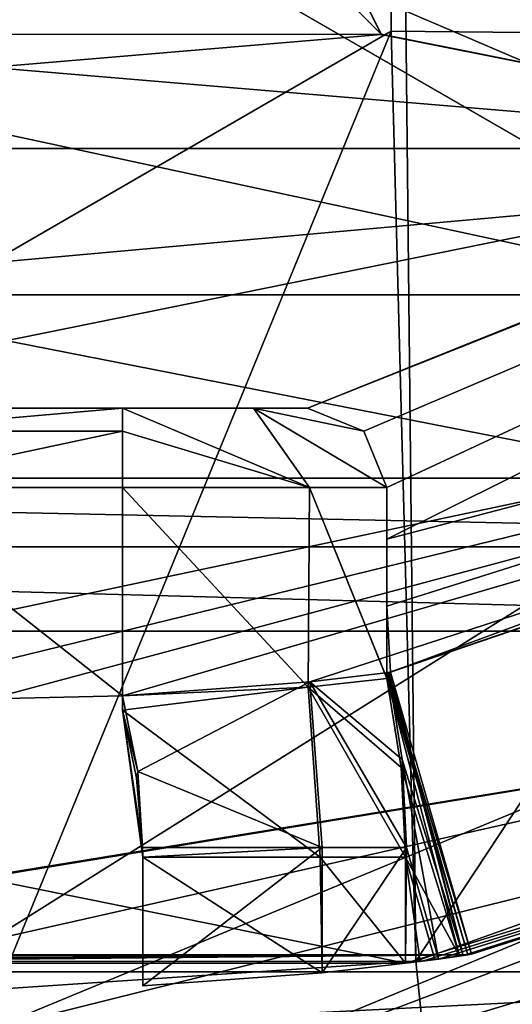
# Model space of a CAD drawing. Units: millimetres. Extents: x -23 to 31, y -123 to 31.
# Drawn here: x 0 to 2, y -13 to -9 of the extents above; entities that cross this region are included whole.
import ezdxf

# ---------------------------------------------------------------- set-up
doc = ezdxf.new("R2010")
doc.units = ezdxf.units.MM
doc.header["$LTSCALE"] = 26.699852
for name, color, linetype in [('1037', 7, 'CONTINUOUS'), ('1038', 7, 'CONTINUOUS'), ('1041', 7, 'CONTINUOUS'), ('1044', 7, 'CONTINUOUS'), ('1050', 7, 'CONTINUOUS'), ('1051', 7, 'CONTINUOUS'), ('1079', 7, 'CONTINUOUS'), ('1088', 7, 'CONTINUOUS'), ('1091', 7, 'CONTINUOUS'), ('182', 7, 'CONTINUOUS'), ('187', 7, 'CONTINUOUS'), ('189', 7, 'CONTINUOUS'), ('200', 7, 'CONTINUOUS'), ('204', 7, 'CONTINUOUS'), ('215', 7, 'CONTINUOUS'), ('225', 7, 'CONTINUOUS'), ('276', 7, 'CONTINUOUS'), ('277', 7, 'CONTINUOUS'), ('278', 7, 'CONTINUOUS'), ('279', 7, 'CONTINUOUS'), ('280', 7, 'CONTINUOUS'), ('281', 7, 'CONTINUOUS'), ('282', 7, 'CONTINUOUS'), ('283', 7, 'CONTINUOUS'), ('284', 7, 'CONTINUOUS'), ('285', 7, 'CONTINUOUS'), ('286', 7, 'CONTINUOUS'), ('308', 7, 'CONTINUOUS'), ('316', 7, 'CONTINUOUS'), ('322', 7, 'CONTINUOUS'), ('325', 7, 'CONTINUOUS'), ('326', 7, 'CONTINUOUS'), ('371', 7, 'CONTINUOUS'), ('372', 7, 'CONTINUOUS'), ('373', 7, 'CONTINUOUS'), ('374', 7, 'CONTINUOUS'), ('376', 7, 'CONTINUOUS'), ('377', 7, 'CONTINUOUS'), ('868', 7, 'CONTINUOUS'), ('871', 7, 'CONTINUOUS'), ('873', 7, 'CONTINUOUS'), ('888', 7, 'CONTINUOUS'), ('897', 7, 'CONTINUOUS'), ('900', 7, 'CONTINUOUS'), ('901', 7, 'CONTINUOUS'), ('902', 7, 'CONTINUOUS'), ('905', 7, 'CONTINUOUS'), ('917', 7, 'CONTINUOUS'), ('935', 7, 'CONTINUOUS'), ('936', 7, 'CONTINUOUS'), ('944', 7, 'CONTINUOUS'), ('946', 7, 'CONTINUOUS'), ('950', 7, 'CONTINUOUS'), ('951', 7, 'CONTINUOUS'), ('952', 7, 'CONTINUOUS'), ('954', 7, 'CONTINUOUS'), ('956', 7, 'CONTINUOUS'), ('957', 7, 'CONTINUOUS'), ('958', 7, 'CONTINUOUS')]:
    doc.layers.add(name, color=color, linetype=linetype)

msp = doc.modelspace()

# ---------------------------------------------------------------- linework, layer by layer
at = {"layer": '1037', "linetype": 'CONTINUOUS'}
for points in [[(2.9217, -9.8117, 9), (0, -8.125, 9), (2.9227, -9.8123, 2), (2.9217, -9.8117, 9)], [(0, -8.125, 9), (0, -8.125, 2), (2.9227, -9.8123, 2), (0, -8.125, 9)]]:
    msp.add_3dface(points, dxfattribs=at)
at = {"layer": '1038', "linetype": 'CONTINUOUS'}
for points in [[(0, -7.625, 1.5), (3.3544, -9.5614, 1.5), (0, -8.125, 2), (0, -7.625, 1.5)], [(0, -8.125, 2), (3.3544, -9.5614, 1.5), (2.9227, -9.8123, 2), (0, -8.125, 2)]]:
    msp.add_3dface(points, dxfattribs=at)
at = {"layer": '1041', "linetype": 'CONTINUOUS'}
for points in [[(11.0824, -10.7861, 232.4111), (0.0048, -15.4998, 232.4111), (0, -15.4647, 232.4111), (11.0824, -10.7861, 232.4111)], [(11.1123, -10.8057, 232.4111), (0.0048, -15.4998, 232.4111), (11.0824, -10.7861, 232.4111), (11.1123, -10.8057, 232.4111)]]:
    msp.add_3dface(points, dxfattribs=at)
at = {"layer": '1044', "linetype": 'CONTINUOUS'}
for points in [[(16.0661, 0, 287.6442), (0, 0, 288.7111), (12.2635, -10.3792, 287.6442), (16.0661, 0, 287.6442)], [(12.2635, -10.3792, 287.6442), (0, 0, 288.7111), (6.7888, -14.5613, 287.6442), (12.2635, -10.3792, 287.6442)], [(6.7888, -14.5613, 287.6442), (0, 0, 288.7111), (0.0713, -16.066, 287.6442), (6.7888, -14.5613, 287.6442)]]:
    msp.add_3dface(points, dxfattribs=at)
at = {"layer": '1050', "linetype": 'CONTINUOUS'}
for points in [[(-1.1245, -8.5374, 285.8991), (6.0232, -8.5323, 285.7519), (0, -12.3134, 285.5723), (-1.1245, -8.5374, 285.8991)], [(0, -12.3134, 285.5723), (6.0232, -8.5323, 285.7519), (5.2829, -11.1226, 285.5723), (0, -12.3134, 285.5723)]]:
    msp.add_3dface(points, dxfattribs=at)
at = {"layer": '1051', "linetype": 'CONTINUOUS'}
msp.add_3dface([(0.0048, -15.4998, 232.4111), (11.1123, -10.8057, 232.4111), (6.5305, -15.1526, 233.4111), (0.0048, -15.4998, 232.4111)], dxfattribs=at)
at = {"layer": '1079', "linetype": 'CONTINUOUS'}
msp.add_3dface([(11.0824, -10.7861, 232.4111), (0, -15.4647, 232.4111), (7.22, -13.1044, 234.601), (11.0824, -10.7861, 232.4111)], dxfattribs=at)
at = {"layer": '1088', "linetype": 'CONTINUOUS'}
for points in [[(0, -14.1062, 283.6179), (7.5173, -11.9363, 283.6179), (0, -14.9618, 234.601), (0, -14.1062, 283.6179)], [(0, -14.9618, 234.601), (7.5173, -11.9363, 283.6179), (7.22, -13.1044, 234.601), (0, -14.9618, 234.601)]]:
    msp.add_3dface(points, dxfattribs=at)
at = {"layer": '1091', "linetype": 'CONTINUOUS'}
for points in [[(0, -12.3134, 285.5723), (5.2829, -11.1226, 285.5723), (0, -13.5803, 284.935), (0, -12.3134, 285.5723)], [(5.2829, -11.1226, 285.5723), (7.5173, -11.9363, 283.6179), (0, -14.1062, 283.6179), (5.2829, -11.1226, 285.5723)], [(5.2829, -11.1226, 285.5723), (0, -14.1062, 283.6179), (0, -13.5803, 284.935), (5.2829, -11.1226, 285.5723)]]:
    msp.add_3dface(points, dxfattribs=at)
at = {"layer": '182', "color": 7, "linetype": 'CONTINUOUS', "true_color": 0x339bff}
for points in [[(-0.5, -6.9027, 203.6111), (1.4777, -8.8857, 203.6111), (-1.4781, -8.8861, 203.6111), (-0.5, -6.9027, 203.6111)], [(0.5, -6.9027, 203.6111), (1.4777, -8.8857, 203.6111), (-0.5, -6.9027, 203.6111), (0.5, -6.9027, 203.6111)], [(-1.4781, -8.8861, 203.6111), (3.6466, -9.3176, 203.6111), (-3.6466, -9.3176, 203.6111), (-1.4781, -8.8861, 203.6111)], [(1.4777, -8.8857, 203.6111), (3.6466, -9.3176, 203.6111), (-1.4781, -8.8861, 203.6111), (1.4777, -8.8857, 203.6111)], [(5.6629, -11.1437, 203.6111), (-5.6628, -11.1437, 203.6111), (-3.6466, -9.3176, 203.6111), (5.6629, -11.1437, 203.6111)], [(3.6466, -9.3176, 203.6111), (5.6629, -11.1437, 203.6111), (-3.6466, -9.3176, 203.6111), (3.6466, -9.3176, 203.6111)]]:
    msp.add_3dface(points, dxfattribs=at)
at = {"layer": '187', "color": 7, "linetype": 'CONTINUOUS', "true_color": 0x339bff}
for points in [[(1.4781, -8.8861, 206.6111), (0.5, -6.9027, 206.6111), (-1.4777, -8.8857, 206.6111), (1.4781, -8.8861, 206.6111)], [(-1.4777, -8.8857, 206.6111), (0.5, -6.9027, 206.6111), (-0.5, -6.9027, 206.6111), (-1.4777, -8.8857, 206.6111)], [(7.7074, -7.7076, 206.6111), (1.2, -10.3, 206.6111), (1.412, -10.3878, 206.6111), (7.7074, -7.7076, 206.6111)], [(1.2, -10.3, 206.6111), (7.7074, -7.7076, 206.6111), (3.6466, -9.3176, 206.6111), (1.2, -10.3, 206.6111)], [(1.5, -10.6, 206.6111), (7.7074, -7.7076, 206.6111), (1.412, -10.3878, 206.6111), (1.5, -10.6, 206.6111)], [(1.5, -10.7963, 206.6111), (7.7074, -7.7076, 206.6111), (1.5, -10.6, 206.6111), (1.5, -10.7963, 206.6111)], [(-3.6466, -9.3176, 206.6111), (1.4781, -8.8861, 206.6111), (-1.4777, -8.8857, 206.6111), (-3.6466, -9.3176, 206.6111)], [(3.6466, -9.3176, 206.6111), (1.4781, -8.8861, 206.6111), (-3.6466, -9.3176, 206.6111), (3.6466, -9.3176, 206.6111)], [(-1.2, -10.3, 206.6111), (3.6466, -9.3176, 206.6111), (-3.6466, -9.3176, 206.6111), (-1.2, -10.3, 206.6111)], [(-1.2, -10.3, 206.6111), (1.2, -10.3, 206.6111), (3.6466, -9.3176, 206.6111), (-1.2, -10.3, 206.6111)]]:
    msp.add_3dface(points, dxfattribs=at)
at = {"layer": '189', "color": 7, "linetype": 'CONTINUOUS', "true_color": 0x339bff}
for points in [[(1.4777, -8.8857, 203.6111), (0.5, -6.9027, 203.6111), (1.4781, -8.8861, 206.6111), (1.4777, -8.8857, 203.6111)], [(0.5, -6.9027, 203.6111), (0.5, -6.9027, 206.6111), (1.4781, -8.8861, 206.6111), (0.5, -6.9027, 203.6111)], [(3.6466, -9.3176, 203.6111), (1.4777, -8.8857, 203.6111), (3.6466, -9.3176, 206.6111), (3.6466, -9.3176, 203.6111)], [(1.4777, -8.8857, 203.6111), (1.4781, -8.8861, 206.6111), (3.6466, -9.3176, 206.6111), (1.4777, -8.8857, 203.6111)]]:
    msp.add_3dface(points, dxfattribs=at)
at = {"layer": '200', "color": 7, "linetype": 'CONTINUOUS', "true_color": 0x339bff}
for points in [[(1.2, -10.3, 206.6111), (-1.2, -10.3, 206.6111), (-1.2, -10.3, 209.6111), (1.2, -10.3, 206.6111)], [(1.2, -10.3, 209.6111), (1.2, -10.3, 206.6111), (-1.2, -10.3, 209.6111), (1.2, -10.3, 209.6111)], [(-0.9949, -10.3, 210.1061), (1.2, -10.3, 209.6111), (-1.2, -10.3, 209.6111), (-0.9949, -10.3, 210.1061)], [(0.995, -10.3, 210.106), (1.2, -10.3, 209.6111), (-0.9949, -10.3, 210.1061), (0.995, -10.3, 210.106)], [(-0.5, -10.3, 210.3111), (0.995, -10.3, 210.106), (-0.9949, -10.3, 210.1061), (-0.5, -10.3, 210.3111)], [(0.5, -10.3, 210.3111), (0.995, -10.3, 210.106), (-0.5, -10.3, 210.3111), (0.5, -10.3, 210.3111)]]:
    msp.add_3dface(points, dxfattribs=at)
at = {"layer": '204', "color": 7, "linetype": 'CONTINUOUS', "true_color": 0x339bff}
for points in [[(0.5, -10.6, 210.6111), (-0.5, -10.6, 210.6111), (0.5, -11.389, 210.6111), (0.5, -10.6, 210.6111)], [(0.5, -11.389, 210.6111), (-0.5, -10.6, 210.6111), (0, -11.4, 210.6111), (0.5, -11.389, 210.6111)]]:
    msp.add_3dface(points, dxfattribs=at)
at = {"layer": '215', "color": 7, "linetype": 'CONTINUOUS', "true_color": 0x339bff}
for points in [[(1.5139, -11.299, 204.6111), (1.5, -11.3009, 204.6111), (1.8201, -12.3668, 204.6111), (1.5139, -11.299, 204.6111)], [(1.8201, -12.3668, 204.6111), (1.5, -11.3009, 204.6111), (1.8062, -12.3688, 204.6111), (1.8201, -12.3668, 204.6111)]]:
    msp.add_3dface(points, dxfattribs=at)
at = {"layer": '225', "color": 7, "linetype": 'CONTINUOUS', "true_color": 0x339bff}
for points in [[(1.5, -11.3009, 204.6111), (1.5139, -11.299, 204.6111), (1.5, -11.3009, 206.1111), (1.5, -11.3009, 204.6111)], [(1.5, -11.3009, 206.1111), (1.5139, -11.299, 204.6111), (1.5139, -11.299, 206.1111), (1.5, -11.3009, 206.1111)]]:
    msp.add_3dface(points, dxfattribs=at)
at = {"layer": '276', "color": 7, "linetype": 'CONTINUOUS', "true_color": 0x339bff}
for points in [[(7.7074, -7.7076, 206.6111), (1.5, -10.7963, 206.6111), (6.1984, -9.5676, 206.1111), (7.7074, -7.7076, 206.6111)], [(1.5, -11.05, 206.3597), (1.5139, -11.299, 206.1111), (6.1984, -9.5676, 206.1111), (1.5, -11.05, 206.3597)], [(1.5, -10.7963, 206.6111), (1.5, -11.05, 206.3597), (6.1984, -9.5676, 206.1111), (1.5, -10.7963, 206.6111)], [(1.5, -11.3009, 206.1111), (1.5139, -11.299, 206.1111), (1.5, -11.05, 206.3597), (1.5, -11.3009, 206.1111)]]:
    msp.add_3dface(points, dxfattribs=at)
at = {"layer": '277', "color": 7, "linetype": 'CONTINUOUS', "true_color": 0x339bff}
for points in [[(1.5, -10.7963, 206.6111), (1.5, -10.6, 206.6111), (1.5, -10.6, 209.6111), (1.5, -10.7963, 206.6111)], [(1.5, -10.7963, 206.6111), (1.5, -10.6, 209.6111), (1.5, -11.3009, 208.9784), (1.5, -10.7963, 206.6111)], [(1.5, -10.6, 209.6111), (1.5, -11.3226, 209.6111), (1.5, -11.3065, 209.3179), (1.5, -10.6, 209.6111)], [(1.5, -10.6, 209.6111), (1.5, -11.3065, 209.3179), (1.5, -11.3009, 208.9784), (1.5, -10.6, 209.6111)], [(1.5, -10.7963, 206.6111), (1.5, -11.3009, 208.9784), (1.5, -11.05, 206.3597), (1.5, -10.7963, 206.6111)], [(1.5, -11.3009, 208.9784), (1.5, -11.3009, 206.1111), (1.5, -11.05, 206.3597), (1.5, -11.3009, 208.9784)]]:
    msp.add_3dface(points, dxfattribs=at)
at = {"layer": '278', "color": 7, "linetype": 'CONTINUOUS', "true_color": 0x339bff}
for points in [[(1.412, -10.3878, 206.6111), (1.2, -10.3, 206.6111), (1.4121, -10.3879, 209.6111), (1.412, -10.3878, 206.6111)], [(1.2, -10.3, 206.6111), (1.2, -10.3, 209.6111), (1.4121, -10.3879, 209.6111), (1.2, -10.3, 206.6111)], [(1.5, -10.6, 206.6111), (1.412, -10.3878, 206.6111), (1.5, -10.6, 209.6111), (1.5, -10.6, 206.6111)], [(1.5, -10.6, 209.6111), (1.412, -10.3878, 206.6111), (1.4121, -10.3879, 209.6111), (1.5, -10.6, 209.6111)]]:
    msp.add_3dface(points, dxfattribs=at)
at = {"layer": '279', "color": 7, "linetype": 'CONTINUOUS', "true_color": 0x339bff}
for points in [[(0.995, -10.3, 210.106), (0.5, -10.3, 210.3111), (1.2071, -10.6, 210.3182), (0.995, -10.3, 210.106)], [(0.5, -10.3, 210.3111), (0.5, -10.3879, 210.5232), (1.2071, -10.6, 210.3182), (0.5, -10.3, 210.3111)], [(1.2, -10.3, 209.6111), (0.995, -10.3, 210.106), (1.4121, -10.3879, 209.6111), (1.2, -10.3, 209.6111)], [(1.5, -10.6, 209.6111), (0.995, -10.3, 210.106), (1.2071, -10.6, 210.3182), (1.5, -10.6, 209.6111)], [(0.995, -10.3, 210.106), (1.5, -10.6, 209.6111), (1.4121, -10.3879, 209.6111), (0.995, -10.3, 210.106)], [(0.5, -10.3879, 210.5232), (0.5, -10.6, 210.6111), (1.2071, -10.6, 210.3182), (0.5, -10.3879, 210.5232)]]:
    msp.add_3dface(points, dxfattribs=at)
at = {"layer": '280', "color": 7, "linetype": 'CONTINUOUS', "true_color": 0x339bff}
for points in [[(0.5, -10.6, 210.6111), (0.5, -11.389, 210.6111), (1.2021, -11.3565, 210.3232), (0.5, -10.6, 210.6111)], [(1.2071, -10.6, 210.3182), (0.5, -10.6, 210.6111), (1.2021, -11.3565, 210.3232), (1.2071, -10.6, 210.3182)], [(1.4998, -11.3233, 209.6284), (1.2071, -10.6, 210.3182), (1.2021, -11.3565, 210.3232), (1.4998, -11.3233, 209.6284)], [(1.5, -10.6, 209.6111), (1.2071, -10.6, 210.3182), (1.5, -11.3226, 209.6111), (1.5, -10.6, 209.6111)], [(1.5, -11.3226, 209.6111), (1.2071, -10.6, 210.3182), (1.4998, -11.3233, 209.6284), (1.5, -11.3226, 209.6111)], [(1.2021, -11.3565, 210.3232), (0.5, -11.389, 210.6111), (0.5, -11.4425, 210.6111), (1.2021, -11.3565, 210.3232)]]:
    msp.add_3dface(points, dxfattribs=at)
at = {"layer": '281', "color": 7, "linetype": 'CONTINUOUS', "true_color": 0x339bff}
for points in [[(1.5, -11.3226, 209.6111), (1.4998, -11.3233, 209.6284), (1.8062, -12.3688, 204.9784), (1.5, -11.3226, 209.6111)], [(1.4998, -11.3233, 209.6284), (1.554, -11.6596, 209.6582), (1.775, -12.3733, 206.6092), (1.4998, -11.3233, 209.6284)], [(1.8062, -12.3688, 204.9784), (1.4998, -11.3233, 209.6284), (1.775, -12.3733, 206.6092), (1.8062, -12.3688, 204.9784)], [(1.5, -11.3009, 208.9784), (1.5, -11.3065, 209.3179), (1.8062, -12.3688, 204.9784), (1.5, -11.3009, 208.9784)], [(1.5, -11.3065, 209.3179), (1.5, -11.3226, 209.6111), (1.8062, -12.3688, 204.9784), (1.5, -11.3065, 209.3179)], [(1.554, -11.6596, 209.6582), (1.5707, -11.9996, 209.6874), (1.775, -12.3733, 206.6092), (1.554, -11.6596, 209.6582)], [(1.775, -12.3733, 206.6092), (1.5707, -11.9996, 209.6874), (1.6816, -12.3864, 208.2388), (1.775, -12.3733, 206.6092)]]:
    msp.add_3dface(points, dxfattribs=at)
at = {"layer": '282', "color": 7, "linetype": 'CONTINUOUS', "true_color": 0x339bff}
for points in [[(1.6816, -12.3864, 208.2388), (1.5707, -11.9996, 209.6874), (1.6262, -12.3938, 208.9629), (1.6816, -12.3864, 208.2388)], [(1.6262, -12.3938, 208.9629), (1.5707, -11.9996, 209.6874), (1.5707, -12.4009, 209.6874), (1.6262, -12.3938, 208.9629)]]:
    msp.add_3dface(points, dxfattribs=at)
at = {"layer": '283', "color": 7, "linetype": 'CONTINUOUS', "true_color": 0x339bff}
for points in [[(1.247, -11.9996, 210.3504), (0.5768, -11.9996, 210.6111), (1.2555, -12.4369, 210.3455), (1.247, -11.9996, 210.3504)], [(1.2555, -12.4369, 210.3455), (0.5768, -11.9996, 210.6111), (0.5768, -12.4867, 210.6111), (1.2555, -12.4369, 210.3455)], [(1.5707, -11.9996, 209.6874), (1.247, -11.9996, 210.3504), (1.5707, -12.4009, 209.6874), (1.5707, -11.9996, 209.6874)], [(1.5707, -12.4009, 209.6874), (1.247, -11.9996, 210.3504), (1.2555, -12.4369, 210.3455), (1.5707, -12.4009, 209.6874)]]:
    msp.add_3dface(points, dxfattribs=at)
at = {"layer": '284', "color": 7, "linetype": 'CONTINUOUS', "true_color": 0x339bff}
for points in [[(1.4998, -11.3233, 209.6284), (1.2021, -11.3565, 210.3232), (1.554, -11.6596, 209.6582), (1.4998, -11.3233, 209.6284)], [(1.2021, -11.3565, 210.3232), (0.5, -11.4425, 210.6111), (1.247, -11.9996, 210.3504), (1.2021, -11.3565, 210.3232)], [(1.5707, -11.9996, 209.6874), (1.2021, -11.3565, 210.3232), (1.247, -11.9996, 210.3504), (1.5707, -11.9996, 209.6874)], [(1.2021, -11.3565, 210.3232), (1.5707, -11.9996, 209.6874), (1.554, -11.6596, 209.6582), (1.2021, -11.3565, 210.3232)], [(1.247, -11.9996, 210.3504), (0.5, -11.4425, 210.6111), (0.5768, -11.9996, 210.6111), (1.247, -11.9996, 210.3504)], [(0.5768, -11.9996, 210.6111), (0.5, -11.4425, 210.6111), (0.5751, -11.9623, 210.6111), (0.5768, -11.9996, 210.6111)], [(0.5751, -11.9623, 210.6111), (0.5, -11.4425, 210.6111), (0.5526, -11.7001, 210.6111), (0.5751, -11.9623, 210.6111)]]:
    msp.add_3dface(points, dxfattribs=at)
at = {"layer": '285', "color": 7, "linetype": 'CONTINUOUS', "true_color": 0x339bff}
for points in [[(1.5, -11.3009, 204.6111), (1.5, -11.3009, 206.1111), (1.8062, -12.3688, 204.6111), (1.5, -11.3009, 204.6111)], [(1.5, -11.3009, 206.1111), (1.5, -11.3009, 208.9784), (1.8062, -12.3688, 204.9784), (1.5, -11.3009, 206.1111)], [(1.5, -11.3009, 206.1111), (1.8062, -12.3688, 204.9784), (1.8062, -12.3688, 204.6111), (1.5, -11.3009, 206.1111)]]:
    msp.add_3dface(points, dxfattribs=at)
at = {"layer": '286', "color": 7, "linetype": 'CONTINUOUS', "true_color": 0x339bff}
for points in [[(0.5, -10.3, 210.3111), (-0.5, -10.3, 210.3111), (-0.5, -10.3879, 210.5232), (0.5, -10.3, 210.3111)], [(0.5, -10.3, 210.3111), (-0.5, -10.3879, 210.5232), (0.5, -10.3879, 210.5232), (0.5, -10.3, 210.3111)], [(-0.5, -10.6, 210.6111), (0.5, -10.6, 210.6111), (0.5, -10.3879, 210.5232), (-0.5, -10.6, 210.6111)], [(-0.5, -10.3879, 210.5232), (-0.5, -10.6, 210.6111), (0.5, -10.3879, 210.5232), (-0.5, -10.3879, 210.5232)]]:
    msp.add_3dface(points, dxfattribs=at)
at = {"layer": '308', "color": 7, "linetype": 'CONTINUOUS', "true_color": 0x0099ff}
for points in [[(6.1984, -9.5676, 206.1111), (1.5139, -11.299, 206.1111), (5.7015, -9.8718, 225.4111), (6.1984, -9.5676, 206.1111)], [(-5.7015, -9.8718, 225.4111), (5.7015, -9.8718, 225.4111), (-1.2079, -11.3358, 210.3246), (-5.7015, -9.8718, 225.4111)], [(5.7015, -9.8718, 225.4111), (-0.5, -11.389, 210.6111), (-1.2079, -11.3358, 210.3246), (5.7015, -9.8718, 225.4111)], [(0, -11.4, 210.6111), (-0.5, -11.389, 210.6111), (5.7015, -9.8718, 225.4111), (0, -11.4, 210.6111)], [(0.5, -11.389, 210.6111), (0, -11.4, 210.6111), (5.7015, -9.8718, 225.4111), (0.5, -11.389, 210.6111)], [(1.2078, -11.3358, 210.3247), (0.5, -11.389, 210.6111), (5.7015, -9.8718, 225.4111), (1.2078, -11.3358, 210.3247)], [(1.5064, -11.3, 209.6308), (1.2078, -11.3358, 210.3247), (5.7015, -9.8718, 225.4111), (1.5064, -11.3, 209.6308)], [(1.512, -11.2993, 209.2472), (1.5064, -11.3, 209.6308), (5.7015, -9.8718, 225.4111), (1.512, -11.2993, 209.2472)], [(1.5139, -11.299, 208.8649), (1.512, -11.2993, 209.2472), (5.7015, -9.8718, 225.4111), (1.5139, -11.299, 208.8649)], [(1.5139, -11.299, 206.1111), (1.5139, -11.299, 208.8649), (5.7015, -9.8718, 225.4111), (1.5139, -11.299, 206.1111)]]:
    msp.add_3dface(points, dxfattribs=at)
at = {"layer": '316', "color": 7, "linetype": 'CONTINUOUS', "true_color": 0x0099ff}
for points in [[(-6.1002, -10.5654, 226.4111), (6.1003, -10.5653, 226.4111), (-4.7512, -8.2265, 226.4111), (-6.1002, -10.5654, 226.4111)], [(-4.7512, -8.2265, 226.4111), (6.1003, -10.5653, 226.4111), (4.7512, -8.2265, 226.4111), (-4.7512, -8.2265, 226.4111)]]:
    msp.add_3dface(points, dxfattribs=at)
at = {"layer": '322', "color": 7, "linetype": 'CONTINUOUS', "true_color": 0x0099ff}
for points in [[(5.7015, -9.8718, 225.4111), (-5.7015, -9.8718, 225.4111), (-3.75, -6.4952, 225.4111), (5.7015, -9.8718, 225.4111)], [(3.75, -6.4952, 225.4111), (5.7015, -9.8718, 225.4111), (-3.75, -6.4952, 225.4111), (3.75, -6.4952, 225.4111)]]:
    msp.add_3dface(points, dxfattribs=at)
at = {"layer": '325', "color": 7, "linetype": 'CONTINUOUS', "true_color": 0x0099ff}
for points in [[(-6.2501, -10.8252, 226.1111), (6.2501, -10.8252, 226.1111), (-6.1002, -10.5654, 226.4111), (-6.2501, -10.8252, 226.1111)], [(-6.1002, -10.5654, 226.4111), (6.2501, -10.8252, 226.1111), (6.1003, -10.5653, 226.4111), (-6.1002, -10.5654, 226.4111)]]:
    msp.add_3dface(points, dxfattribs=at)
at = {"layer": '326', "color": 7, "linetype": 'CONTINUOUS', "true_color": 0x0099ff}
for points in [[(1.5707, -12.4009, 209.6874), (5.6629, -11.1437, 203.6111), (-6.2501, -10.8252, 226.1111), (1.5707, -12.4009, 209.6874)], [(-6.2501, -10.8252, 226.1111), (5.6629, -11.1437, 203.6111), (6.2501, -10.8252, 226.1111), (-6.2501, -10.8252, 226.1111)], [(-1.5707, -12.4009, 209.6874), (1.5707, -12.4009, 209.6874), (-6.2501, -10.8252, 226.1111), (-1.5707, -12.4009, 209.6874)], [(-5.6628, -11.1437, 203.6111), (5.6629, -11.1437, 203.6111), (-1.8201, -12.3668, 204.6111), (-5.6628, -11.1437, 203.6111)], [(-1.8201, -12.3668, 204.6111), (5.6629, -11.1437, 203.6111), (-1.8062, -12.3688, 204.6111), (-1.8201, -12.3668, 204.6111)], [(5.6629, -11.1437, 203.6111), (1.8062, -12.3688, 204.6111), (-1.8062, -12.3688, 204.9784), (5.6629, -11.1437, 203.6111)], [(5.6629, -11.1437, 203.6111), (-1.8062, -12.3688, 204.9784), (-1.8062, -12.3688, 204.6111), (5.6629, -11.1437, 203.6111)], [(5.6629, -11.1437, 203.6111), (1.5707, -12.4009, 209.6874), (1.6342, -12.3927, 208.9339), (5.6629, -11.1437, 203.6111)], [(1.6947, -12.3846, 208.1775), (5.6629, -11.1437, 203.6111), (1.6342, -12.3927, 208.9339), (1.6947, -12.3846, 208.1775)], [(1.7887, -12.3714, 206.6091), (5.6629, -11.1437, 203.6111), (1.6947, -12.3846, 208.1775), (1.7887, -12.3714, 206.6091)], [(1.8201, -12.3668, 205.039), (5.6629, -11.1437, 203.6111), (1.7887, -12.3714, 206.6091), (1.8201, -12.3668, 205.039)], [(5.6629, -11.1437, 203.6111), (1.8201, -12.3668, 204.6111), (1.8062, -12.3688, 204.6111), (5.6629, -11.1437, 203.6111)], [(1.8201, -12.3668, 204.6111), (5.6629, -11.1437, 203.6111), (1.8201, -12.3668, 205.039), (1.8201, -12.3668, 204.6111)], [(1.8062, -12.3688, 204.6111), (-1.775, -12.3733, 206.6092), (-1.8062, -12.3688, 204.9784), (1.8062, -12.3688, 204.6111)], [(1.8062, -12.3688, 204.6111), (-1.6816, -12.3864, 208.2388), (-1.775, -12.3733, 206.6092), (1.8062, -12.3688, 204.6111)], [(-1.6816, -12.3864, 208.2388), (1.8062, -12.3688, 204.6111), (-1.6262, -12.3938, 208.9629), (-1.6816, -12.3864, 208.2388)], [(1.8062, -12.3688, 204.6111), (-1.5707, -12.4009, 209.6874), (-1.6262, -12.3938, 208.9629), (1.8062, -12.3688, 204.6111)], [(1.5707, -12.4009, 209.6874), (-1.5707, -12.4009, 209.6874), (1.8062, -12.3688, 204.6111), (1.5707, -12.4009, 209.6874)], [(1.6262, -12.3938, 208.9629), (1.5707, -12.4009, 209.6874), (1.8062, -12.3688, 204.6111), (1.6262, -12.3938, 208.9629)], [(1.6816, -12.3864, 208.2388), (1.6262, -12.3938, 208.9629), (1.8062, -12.3688, 204.6111), (1.6816, -12.3864, 208.2388)], [(1.775, -12.3733, 206.6092), (1.6816, -12.3864, 208.2388), (1.8062, -12.3688, 204.6111), (1.775, -12.3733, 206.6092)], [(1.8062, -12.3688, 204.9784), (1.775, -12.3733, 206.6092), (1.8062, -12.3688, 204.6111), (1.8062, -12.3688, 204.9784)]]:
    msp.add_3dface(points, dxfattribs=at)
at = {"layer": '371', "color": 7, "linetype": 'CONTINUOUS', "true_color": 0x0099ff}
for points in [[(1.5139, -11.299, 206.1111), (1.5139, -11.299, 204.6111), (1.8201, -12.3668, 205.039), (1.5139, -11.299, 206.1111)], [(1.5139, -11.299, 208.8649), (1.5139, -11.299, 206.1111), (1.8201, -12.3668, 205.039), (1.5139, -11.299, 208.8649)], [(1.5139, -11.299, 204.6111), (1.8201, -12.3668, 204.6111), (1.8201, -12.3668, 205.039), (1.5139, -11.299, 204.6111)]]:
    msp.add_3dface(points, dxfattribs=at)
at = {"layer": '372', "color": 7, "linetype": 'CONTINUOUS', "true_color": 0x0099ff}
for points in [[(1.5064, -11.3, 209.6308), (1.512, -11.2993, 209.2472), (1.7887, -12.3714, 206.6091), (1.5064, -11.3, 209.6308)], [(1.5064, -11.3, 209.6308), (1.7887, -12.3714, 206.6091), (1.558, -11.6295, 209.6611), (1.5064, -11.3, 209.6308)], [(1.512, -11.2993, 209.2472), (1.5139, -11.299, 208.8649), (1.7887, -12.3714, 206.6091), (1.512, -11.2993, 209.2472)], [(1.5139, -11.299, 208.8649), (1.8201, -12.3668, 205.039), (1.7887, -12.3714, 206.6091), (1.5139, -11.299, 208.8649)], [(1.7887, -12.3714, 206.6091), (1.6947, -12.3846, 208.1775), (1.558, -11.6295, 209.6611), (1.7887, -12.3714, 206.6091)], [(1.6947, -12.3846, 208.1775), (1.5736, -11.9623, 209.6908), (1.558, -11.6295, 209.6611), (1.6947, -12.3846, 208.1775)]]:
    msp.add_3dface(points, dxfattribs=at)
at = {"layer": '373', "color": 7, "linetype": 'CONTINUOUS', "true_color": 0x0099ff}
for points in [[(1.2078, -11.3358, 210.3247), (1.5064, -11.3, 209.6308), (1.558, -11.6295, 209.6611), (1.2078, -11.3358, 210.3247)], [(0.5, -11.389, 210.6111), (1.2078, -11.3358, 210.3247), (0.5576, -11.6748, 210.6111), (0.5, -11.389, 210.6111)], [(0.5576, -11.6748, 210.6111), (1.2078, -11.3358, 210.3247), (1.2551, -11.9622, 210.3458), (0.5576, -11.6748, 210.6111)], [(1.2551, -11.9622, 210.3458), (1.2078, -11.3358, 210.3247), (1.5736, -11.9623, 209.6908), (1.2551, -11.9622, 210.3458)], [(1.5736, -11.9623, 209.6908), (1.2078, -11.3358, 210.3247), (1.558, -11.6295, 209.6611), (1.5736, -11.9623, 209.6908)], [(0.5751, -11.9623, 210.6111), (0.5576, -11.6748, 210.6111), (1.2551, -11.9622, 210.3458), (0.5751, -11.9623, 210.6111)]]:
    msp.add_3dface(points, dxfattribs=at)
at = {"layer": '374', "color": 7, "linetype": 'CONTINUOUS', "true_color": 0x0099ff}
for points in [[(0.5, -11.4425, 210.6111), (0.5, -11.389, 210.6111), (0.5576, -11.6748, 210.6111), (0.5, -11.4425, 210.6111)], [(0.5526, -11.7001, 210.6111), (0.5, -11.4425, 210.6111), (0.5576, -11.6748, 210.6111), (0.5526, -11.7001, 210.6111)], [(0.5751, -11.9623, 210.6111), (0.5526, -11.7001, 210.6111), (0.5576, -11.6748, 210.6111), (0.5751, -11.9623, 210.6111)]]:
    msp.add_3dface(points, dxfattribs=at)
at = {"layer": '376', "color": 7, "linetype": 'CONTINUOUS', "true_color": 0x0099ff}
for points in [[(0.5768, -11.9996, 210.6111), (0.5751, -11.9623, 210.6111), (1.2551, -11.9622, 210.3458), (0.5768, -11.9996, 210.6111)], [(0.5768, -12.4867, 210.6111), (0.5768, -11.9996, 210.6111), (1.2551, -11.9622, 210.3458), (0.5768, -12.4867, 210.6111)], [(1.2555, -12.4369, 210.3455), (0.5768, -12.4867, 210.6111), (1.2551, -11.9622, 210.3458), (1.2555, -12.4369, 210.3455)], [(1.2555, -12.4369, 210.3455), (1.2551, -11.9622, 210.3458), (1.5736, -11.9623, 209.6908), (1.2555, -12.4369, 210.3455)], [(1.5707, -12.4009, 209.6874), (1.2555, -12.4369, 210.3455), (1.5736, -11.9623, 209.6908), (1.5707, -12.4009, 209.6874)]]:
    msp.add_3dface(points, dxfattribs=at)
at = {"layer": '377', "color": 7, "linetype": 'CONTINUOUS', "true_color": 0x0099ff}
for points in [[(1.6947, -12.3846, 208.1775), (1.5707, -12.4009, 209.6874), (1.5736, -11.9623, 209.6908), (1.6947, -12.3846, 208.1775)], [(1.5707, -12.4009, 209.6874), (1.6947, -12.3846, 208.1775), (1.6342, -12.3927, 208.9339), (1.5707, -12.4009, 209.6874)]]:
    msp.add_3dface(points, dxfattribs=at)
at = {"layer": '868', "linetype": 'CONTINUOUS'}
msp.add_3dface([(-0.0003, -16.5, 229.7111), (9.583, -13.4319, 220.5682), (11.5419, -11.7913, 229.7111), (-0.0003, -16.5, 229.7111)], dxfattribs=at)
at = {"layer": '871', "linetype": 'CONTINUOUS'}
for points in [[(0.0154, -15.9999, 230.2111), (11.5419, -11.7913, 229.7111), (11.1762, -11.4457, 230.2111), (0.0154, -15.9999, 230.2111)], [(-0.0003, -16.5, 229.7111), (11.5419, -11.7913, 229.7111), (-0.0001, -16.3509, 230.0669), (-0.0003, -16.5, 229.7111)], [(-0.0001, -16.3509, 230.0669), (11.5419, -11.7913, 229.7111), (0.0154, -15.9999, 230.2111), (-0.0001, -16.3509, 230.0669)]]:
    msp.add_3dface(points, dxfattribs=at)
at = {"layer": '873', "linetype": 'CONTINUOUS'}
for points in [[(0, -13.5, 230.2111), (0.0154, -15.9999, 230.2111), (9.5454, -9.5454, 230.2111), (0, -13.5, 230.2111)], [(0.0154, -15.9999, 230.2111), (11.1762, -11.4457, 230.2111), (9.5454, -9.5454, 230.2111), (0.0154, -15.9999, 230.2111)]]:
    msp.add_3dface(points, dxfattribs=at)
at = {"layer": '888', "linetype": 'CONTINUOUS'}
for points in [[(1.8466, -14.3819, 175.8104), (11.1827, -9.2302, 175.8111), (5.7608, -13.3065, 43.2652), (1.8466, -14.3819, 175.8104)], [(0, -14.5, 222.0164), (0, -14.5, 222.2111), (10.2533, -10.2528, 222.2111), (0, -14.5, 222.0164)], [(0, -14.5, 222.0164), (10.2533, -10.2528, 222.2111), (4.6635, -13.7296, 221.6166), (0, -14.5, 222.0164)]]:
    msp.add_3dface(points, dxfattribs=at)
at = {"layer": '897', "linetype": 'CONTINUOUS'}
msp.add_3dface([(11.4887, -13.6699, 199.7111), (0, -13.15, 199.7111), (7.302, -10.9363, 199.7111), (11.4887, -13.6699, 199.7111)], dxfattribs=at)
at = {"layer": '900', "linetype": 'CONTINUOUS'}
msp.add_3dface([(6.3807, -11.8964, 204.2111), (0, -13.5, 204.2111), (8.9484, -15.4641, 204.2111), (6.3807, -11.8964, 204.2111)], dxfattribs=at)
at = {"layer": '901', "linetype": 'CONTINUOUS'}
for points in [[(1.609, -12.3932, 177.8111), (1.5155, -8.8735, 177.8111), (1.5314, -5, 177.8111), (1.609, -12.3932, 177.8111)], [(1.5155, -8.8735, 177.8111), (1.5155, -7.1265, 177.8111), (1.5314, -5, 177.8111), (1.5155, -8.8735, 177.8111)], [(5.4989, -6.5, 177.8111), (1.609, -12.3932, 177.8111), (1.5314, -5, 177.8111), (5.4989, -6.5, 177.8111)], [(6.5963, -10.6173, 177.8111), (1.609, -12.3932, 177.8111), (5.4989, -6.5, 177.8111), (6.5963, -10.6173, 177.8111)], [(1.5155, -8.8735, 177.8111), (0.0287, -12.499, 177.8111), (0, -9.75, 177.8111), (1.5155, -8.8735, 177.8111)], [(1.609, -12.3932, 177.8111), (0.0287, -12.499, 177.8111), (1.5155, -8.8735, 177.8111), (1.609, -12.3932, 177.8111)]]:
    msp.add_3dface(points, dxfattribs=at)
at = {"layer": '902', "linetype": 'CONTINUOUS'}
for points in [[(-8.4464, -13.5, 187.5111), (8.4464, -13.5, 187.5111), (-4.2824, -12.4335, 187.5111), (-8.4464, -13.5, 187.5111)], [(-4.2824, -12.4335, 187.5111), (8.4464, -13.5, 187.5111), (4.2824, -12.4335, 187.5111), (-4.2824, -12.4335, 187.5111)]]:
    msp.add_3dface(points, dxfattribs=at)
at = {"layer": '905', "linetype": 'CONTINUOUS'}
for points in [[(1.7971, -7.9268, 9), (0, -8.125, 9), (2.9217, -9.8117, 9), (1.7971, -7.9268, 9)], [(3.9392, -10.8054, 9), (1.7971, -7.9268, 9), (2.9217, -9.8117, 9), (3.9392, -10.8054, 9)]]:
    msp.add_3dface(points, dxfattribs=at)
at = {"layer": '917', "linetype": 'CONTINUOUS'}
msp.add_3dface([(1.7971, -7.9268, 9), (3.9392, -10.8054, 9), (2.4299, -6.6617, 8.4142), (1.7971, -7.9268, 9)], dxfattribs=at)
at = {"layer": '935', "linetype": 'CONTINUOUS'}
for points in [[(-1.6023, -12.3941, 177.8111), (1.7526, -13.8036, 177.225), (-1.7574, -13.803, 177.225), (-1.6023, -12.3941, 177.8111)], [(-1.6023, -12.3941, 177.8111), (0.0287, -12.499, 177.8111), (1.609, -12.3932, 177.8111), (-1.6023, -12.3941, 177.8111)], [(-1.6023, -12.3941, 177.8111), (1.609, -12.3932, 177.8111), (1.7526, -13.8036, 177.225), (-1.6023, -12.3941, 177.8111)]]:
    msp.add_3dface(points, dxfattribs=at)
at = {"layer": '936', "linetype": 'CONTINUOUS'}
for points in [[(1.8466, -14.3819, 175.8104), (1.7526, -13.8036, 177.225), (10.7251, -8.8648, 177.225), (1.8466, -14.3819, 175.8104)], [(1.7526, -13.8036, 177.225), (6.5963, -10.6173, 177.8111), (10.7251, -8.8648, 177.225), (1.7526, -13.8036, 177.225)], [(11.1827, -9.2302, 175.8111), (1.8466, -14.3819, 175.8104), (10.7251, -8.8648, 177.225), (11.1827, -9.2302, 175.8111)], [(1.609, -12.3932, 177.8111), (6.5963, -10.6173, 177.8111), (1.7526, -13.8036, 177.225), (1.609, -12.3932, 177.8111)]]:
    msp.add_3dface(points, dxfattribs=at)
at = {"layer": '944', "linetype": 'CONTINUOUS'}
for points in [[(10.2533, -10.2528, 222.2111), (0, -14.5, 222.2111), (9.5459, -9.5459, 223.9431), (10.2533, -10.2528, 222.2111)], [(0, -14.5, 222.2111), (0, -14.232, 223.2111), (9.5459, -9.5459, 223.9431), (0, -14.5, 222.2111)], [(0, -14.232, 223.2111), (0, -13.5, 223.9431), (9.5459, -9.5459, 223.9431), (0, -14.232, 223.2111)]]:
    msp.add_3dface(points, dxfattribs=at)
at = {"layer": '946', "linetype": 'CONTINUOUS'}
for points in [[(8.9425, -8.9465, 179.9111), (1.5314, -5, 179.9111), (1.5155, -7.1265, 179.9111), (8.9425, -8.9465, 179.9111)], [(1.5314, -5, 179.9111), (8.9425, -8.9465, 179.9111), (5.4989, -6.5, 179.9111), (1.5314, -5, 179.9111)], [(1.5155, -8.8735, 179.9111), (8.9425, -8.9465, 179.9111), (1.5155, -7.1265, 179.9111), (1.5155, -8.8735, 179.9111)], [(0, -9.75, 179.9111), (8.9425, -8.9465, 179.9111), (1.5155, -8.8735, 179.9111), (0, -9.75, 179.9111)], [(0, -12.65, 179.9111), (8.9425, -8.9465, 179.9111), (0, -9.75, 179.9111), (0, -12.65, 179.9111)]]:
    msp.add_3dface(points, dxfattribs=at)
at = {"layer": '950', "linetype": 'CONTINUOUS'}
for points in [[(8.9425, -8.9465, 179.9111), (0, -12.65, 179.9111), (5.9355, -11.171, 187.011), (8.9425, -8.9465, 179.9111)], [(0, -12.65, 179.9111), (0, -12.65, 187.0111), (5.9355, -11.171, 187.011), (0, -12.65, 179.9111)]]:
    msp.add_3dface(points, dxfattribs=at)
at = {"layer": '951', "linetype": 'CONTINUOUS'}
for points in [[(7.302, -10.9363, 199.7111), (0, -13.15, 199.7111), (9.2985, -9.2985, 203.2611), (7.302, -10.9363, 199.7111)], [(0, -13.15, 199.7111), (0, -13.15, 203.2611), (9.2985, -9.2985, 203.2611), (0, -13.15, 199.7111)]]:
    msp.add_3dface(points, dxfattribs=at)
at = {"layer": '952', "linetype": 'CONTINUOUS'}
for points in [[(9.5459, -9.5459, 223.9431), (0, -13.5, 223.9431), (9.5454, -9.5454, 230.2111), (9.5459, -9.5459, 223.9431)], [(0, -13.5, 223.9431), (0, -13.5, 230.2111), (9.5454, -9.5454, 230.2111), (0, -13.5, 223.9431)], [(0, -13.5, 203.6111), (6.3807, -11.8964, 204.2111), (9.5459, -9.5459, 203.6111), (0, -13.5, 203.6111)], [(0, -13.5, 204.2111), (6.3807, -11.8964, 204.2111), (0, -13.5, 203.6111), (0, -13.5, 204.2111)]]:
    msp.add_3dface(points, dxfattribs=at)
at = {"layer": '954', "linetype": 'CONTINUOUS'}
for points in [[(9.2985, -9.2985, 203.2611), (0, -13.15, 203.2611), (9.5459, -9.5459, 203.6111), (9.2985, -9.2985, 203.2611)], [(0, -13.15, 203.2611), (0, -13.5, 203.6111), (9.5459, -9.5459, 203.6111), (0, -13.15, 203.2611)]]:
    msp.add_3dface(points, dxfattribs=at)
at = {"layer": '956', "linetype": 'CONTINUOUS'}
for points in [[(1.5155, -7.1265, 177.8111), (1.5155, -8.8735, 177.8111), (1.5155, -7.1265, 179.9111), (1.5155, -7.1265, 177.8111)], [(1.5155, -8.8735, 177.8111), (1.5155, -8.8735, 179.9111), (1.5155, -7.1265, 179.9111), (1.5155, -8.8735, 177.8111)], [(1.5155, -8.8735, 177.8111), (0, -9.75, 177.8111), (1.5155, -8.8735, 179.9111), (1.5155, -8.8735, 177.8111)], [(0, -9.75, 177.8111), (0, -9.75, 179.9111), (1.5155, -8.8735, 179.9111), (0, -9.75, 177.8111)]]:
    msp.add_3dface(points, dxfattribs=at)
at = {"layer": '957', "linetype": 'CONTINUOUS'}
for points in [[(0, -12.65, 187.0111), (4.2824, -12.4335, 187.5111), (5.9355, -11.171, 187.011), (0, -12.65, 187.0111)], [(-4.2824, -12.4335, 187.5111), (4.2824, -12.4335, 187.5111), (0, -12.65, 187.0111), (-4.2824, -12.4335, 187.5111)]]:
    msp.add_3dface(points, dxfattribs=at)
at = {"layer": '958', "linetype": 'CONTINUOUS'}
for points in [[(0, -7.625, 1.5), (2.6939, -6.1395, 1.5), (3.3544, -9.5614, 1.5), (0, -7.625, 1.5)], [(5.9088, -10.4581, 1.5), (7.2119, -17.848, 1.5), (0, -21.75, 1.5), (5.9088, -10.4581, 1.5)], [(5.9088, -10.4581, 1.5), (0, -21.75, 1.5), (3.3543, -13.4387, 1.5), (5.9088, -10.4581, 1.5)]]:
    msp.add_3dface(points, dxfattribs=at)

doc.saveas('drawing.dxf')
